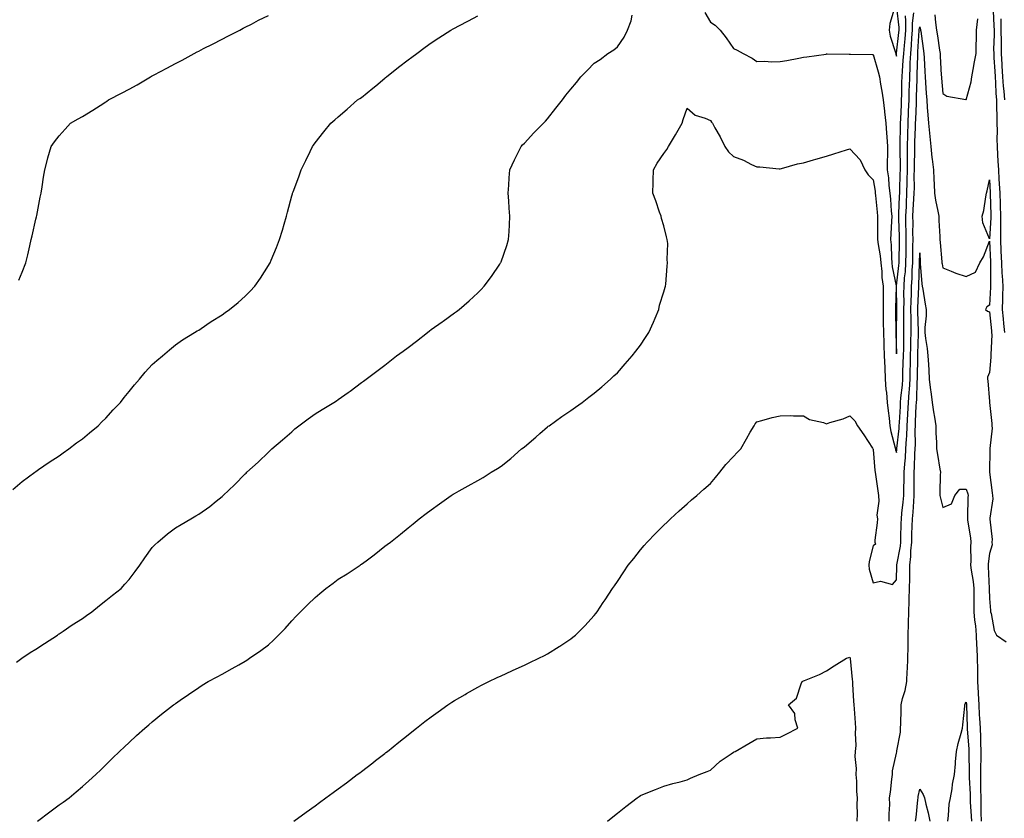
# Model space of a CAD drawing. Units: inches. Extents: x 1021283 to 1023923, y 7340138 to 7342778.
# Drawn here: x 1022051 to 1022474, y 7341843 to 7342186 of the extents above; entities that cross this region are included whole.
import ezdxf

# ---------------------------------------------------------------- set-up
doc = ezdxf.new("R2010")
doc.units = ezdxf.units.IN
doc.header["$MEASUREMENT"] = 0
doc.layers.add('Contour_10217340', color=7, linetype='Continuous', true_color=0xdc47a0)

msp = doc.modelspace()

# ---------------------------------------------------------------- linework, layer by layer
at = {"layer": 'Contour_10217340'}
for points in [[(1022427.15, 7342191.02, 3229), (1022425.24, 7342184.74, 3229), (1022424.91, 7342181.92, 3229), (1022425.43, 7342179.29, 3229), (1022427.66, 7342172.32, 3229), (1022427.76, 7342171.92, 3229), (1022427.82, 7342171.69, 3229), (1022428.05, 7342170.81, 3229), (1022428.13, 7342171.83, 3229), (1022428.15, 7342171.92, 3229), (1022428.15, 7342172.02, 3229), (1022429.1, 7342180.87, 3229), (1022429.18, 7342181.92, 3229), (1022429.18, 7342183.06, 3229), (1022428.28, 7342191.68, 3229)], [(1022469.71, 7342190.26, 3227), (1022469.98, 7342183.86, 3227), (1022470.04, 7342181.92, 3227), (1022470.06, 7342179.91, 3227), (1022469.87, 7342173.73, 3227), (1022469.89, 7342171.92, 3227), (1022469.98, 7342169.99, 3227), (1022470.39, 7342164.25, 3227), (1022470.51, 7342161.92, 3227), (1022470.71, 7342159.27, 3227), (1022470.8, 7342154.67, 3227), (1022471.02, 7342151.92, 3227), (1022471.1, 7342148.88, 3227), (1022471.17, 7342145.04, 3227), (1022471.23, 7342141.92, 3227), (1022471.35, 7342138.62, 3227), (1022471.27, 7342135.15, 3227), (1022471.41, 7342131.92, 3227), (1022471.59, 7342128.38, 3227), (1022471.68, 7342125.56, 3227), (1022471.88, 7342121.92, 3227), (1022472.13, 7342117.85, 3227), (1022472.23, 7342116.09, 3227), (1022472.48, 7342111.92, 3227), (1022472.64, 7342107.32, 3227), (1022472.68, 7342106.54, 3227), (1022472.85, 7342101.92, 3227), (1022472.85, 7342097.12, 3227), (1022472.82, 7342096.69, 3227), (1022472.82, 7342091.92, 3227), (1022472.99, 7342086.98, 3227), (1022472.99, 7342086.87, 3227), (1022473.17, 7342081.92, 3227), (1022473.42, 7342077.29, 3227), (1022473.52, 7342076.46, 3227), (1022473.79, 7342071.92, 3227), (1022473.67, 7342067.55, 3227), (1022473.69, 7342066.28, 3227), (1022473.58, 7342061.92, 3227), (1022473.97, 7342057.84, 3227), (1022474.16, 7342055.82, 3227), (1022474.53, 7342051.92, 3227)], [(1022048.05, 7341984.55, 3229), (1022052.09, 7341987.88, 3229), (1022057.52, 7341991.92, 3229), (1022057.84, 7341992.13, 3229), (1022058.05, 7341992.27, 3229), (1022059.18, 7341993.06, 3229), (1022063.71, 7341996.26, 3229), (1022068.05, 7341998.98, 3229), (1022069.73, 7342000.24, 3229), (1022072.13, 7342001.92, 3229), (1022075.49, 7342004.48, 3229), (1022078.05, 7342006.3, 3229), (1022081.1, 7342008.86, 3229), (1022084.79, 7342011.92, 3229), (1022086.39, 7342013.58, 3229), (1022088.05, 7342015.21, 3229), (1022091.29, 7342018.68, 3229), (1022094.4, 7342021.92, 3229), (1022095.96, 7342024.01, 3229), (1022098.05, 7342026.68, 3229), (1022100.41, 7342029.55, 3229), (1022102.5, 7342031.92, 3229), (1022105, 7342034.97, 3229), (1022108.05, 7342038.19, 3229), (1022110, 7342039.97, 3229), (1022112.48, 7342041.92, 3229), (1022115.45, 7342044.52, 3229), (1022118.05, 7342046.61, 3229), (1022121.12, 7342048.86, 3229), (1022126.17, 7342051.92, 3229), (1022127.33, 7342052.64, 3229), (1022128.05, 7342053.04, 3229), (1022131.57, 7342055.44, 3229), (1022133.32, 7342056.65, 3229), (1022138.05, 7342059.62, 3229), (1022139.38, 7342060.59, 3229), (1022141.33, 7342061.92, 3229), (1022145.02, 7342064.94, 3229), (1022148.05, 7342067.56, 3229), (1022150.2, 7342069.77, 3229), (1022152.21, 7342071.92, 3229), (1022154.61, 7342075.36, 3229), (1022158.05, 7342080.81, 3229), (1022158.5, 7342081.48, 3229), (1022158.77, 7342081.92, 3229), (1022159.24, 7342083.12, 3229), (1022161.47, 7342088.49, 3229), (1022162.74, 7342091.92, 3229), (1022164.03, 7342095.94, 3229), (1022164.75, 7342098.61, 3229), (1022165.75, 7342101.92, 3229), (1022166.27, 7342103.71, 3229), (1022168.05, 7342110.73, 3229), (1022168.32, 7342111.64, 3229), (1022168.4, 7342111.92, 3229), (1022168.6, 7342112.48, 3229), (1022171.04, 7342118.93, 3229), (1022172.09, 7342121.92, 3229), (1022174.03, 7342125.94, 3229), (1022175.98, 7342129.85, 3229), (1022177, 7342131.92, 3229), (1022177.41, 7342132.56, 3229), (1022178.05, 7342133.44, 3229), (1022181.76, 7342138.21, 3229), (1022184.77, 7342141.92, 3229), (1022186.53, 7342143.44, 3229), (1022188.05, 7342144.66, 3229), (1022191.92, 7342148.04, 3229), (1022196.33, 7342151.92, 3229), (1022197.37, 7342152.6, 3229), (1022198.05, 7342153.03, 3229), (1022202.95, 7342157.01, 3229), (1022204.2, 7342158.07, 3229), (1022208.05, 7342161.33, 3229), (1022208.36, 7342161.6, 3229), (1022208.71, 7342161.92, 3229), (1022213.99, 7342165.99, 3229), (1022218.05, 7342169.16, 3229), (1022219.69, 7342170.27, 3229), (1022221.86, 7342171.92, 3229), (1022225.35, 7342174.61, 3229), (1022228.05, 7342176.55, 3229), (1022231.35, 7342178.61, 3229), (1022236.43, 7342181.92, 3229), (1022237.48, 7342182.48, 3229), (1022238.05, 7342182.77, 3229), (1022239.89, 7342183.76, 3229), (1022243.99, 7342185.98, 3229), (1022248.05, 7342188.12, 3229)], [(1022049.71, 7341910.27, 3228), (1022052.03, 7341911.92, 3228), (1022055.61, 7341914.36, 3228), (1022058.05, 7341915.87, 3228), (1022061.68, 7341918.28, 3228), (1022067.29, 7341921.92, 3228), (1022067.74, 7341922.24, 3228), (1022068.05, 7341922.45, 3228), (1022069.71, 7341923.59, 3228), (1022073.66, 7341926.32, 3228), (1022078.05, 7341929.09, 3228), (1022079.71, 7341930.27, 3228), (1022082.05, 7341931.92, 3228), (1022085.34, 7341934.63, 3228), (1022088.05, 7341936.74, 3228), (1022090.96, 7341939.01, 3228), (1022094.61, 7341941.92, 3228), (1022096.23, 7341943.74, 3228), (1022098.05, 7341945.87, 3228), (1022100.71, 7341949.25, 3228), (1022102.76, 7341951.92, 3228), (1022104.85, 7341955.12, 3228), (1022108.05, 7341959.52, 3228), (1022109.2, 7341960.76, 3228), (1022110.43, 7341961.92, 3228), (1022114.57, 7341965.39, 3228), (1022118.05, 7341968.08, 3228), (1022120.51, 7341969.46, 3228), (1022124.65, 7341971.92, 3228), (1022126.86, 7341973.11, 3228), (1022128.05, 7341973.9, 3228), (1022132.85, 7341977.12, 3228), (1022135.55, 7341979.42, 3228), (1022138.05, 7341981.51, 3228), (1022138.52, 7341981.92, 3228), (1022143.44, 7341986.52, 3228), (1022148.05, 7341991.23, 3228), (1022148.4, 7341991.56, 3228), (1022148.79, 7341991.92, 3228), (1022153.66, 7341996.31, 3228), (1022158.05, 7342000.51, 3228), (1022158.75, 7342001.23, 3228), (1022159.44, 7342001.92, 3228), (1022164.07, 7342005.9, 3228), (1022168.05, 7342009.3, 3228), (1022169.4, 7342010.58, 3228), (1022171.02, 7342011.92, 3228), (1022175.1, 7342014.88, 3228), (1022178.05, 7342016.95, 3228), (1022181.08, 7342018.88, 3228), (1022186.16, 7342021.92, 3228), (1022187.31, 7342022.66, 3228), (1022188.05, 7342023.18, 3228), (1022192.27, 7342026.13, 3228), (1022193.19, 7342026.77, 3228), (1022198.05, 7342030.44, 3228), (1022198.91, 7342031.06, 3228), (1022200.06, 7342031.92, 3228), (1022204.67, 7342035.3, 3228), (1022208.05, 7342037.93, 3228), (1022210.28, 7342039.69, 3228), (1022213.01, 7342041.92, 3228), (1022216, 7342043.97, 3228), (1022218.05, 7342045.48, 3228), (1022221.74, 7342048.24, 3228), (1022226.35, 7342051.92, 3228), (1022227.33, 7342052.65, 3228), (1022228.05, 7342053.23, 3228), (1022232.72, 7342056.58, 3228), (1022233.11, 7342056.87, 3228), (1022238.05, 7342060.37, 3228), (1022238.93, 7342061.04, 3228), (1022240.08, 7342061.92, 3228), (1022244.3, 7342065.66, 3228), (1022248.05, 7342069.04, 3228), (1022249.48, 7342070.5, 3228), (1022250.84, 7342071.92, 3228), (1022253.91, 7342076.06, 3228), (1022257.48, 7342081.36, 3228), (1022257.87, 7342081.92, 3228), (1022257.93, 7342082.04, 3228), (1022258.05, 7342082.36, 3228), (1022260.55, 7342089.42, 3228), (1022261.31, 7342091.92, 3228), (1022261.47, 7342095.33, 3228), (1022261.66, 7342098.31, 3228), (1022261.82, 7342101.92, 3228), (1022261.55, 7342105.41, 3228), (1022261.39, 7342108.59, 3228), (1022261.14, 7342111.92, 3228), (1022261.37, 7342115.24, 3228), (1022261.53, 7342118.43, 3228), (1022261.82, 7342121.92, 3228), (1022263.75, 7342126.22, 3228), (1022265.26, 7342129.13, 3228), (1022266.64, 7342131.92, 3228), (1022267.31, 7342132.66, 3228), (1022268.05, 7342133.35, 3228), (1022272.11, 7342137.86, 3228), (1022276.31, 7342141.92, 3228), (1022277.17, 7342142.8, 3228), (1022278.05, 7342143.83, 3228), (1022281.64, 7342148.34, 3228), (1022284.46, 7342151.92, 3228), (1022285.96, 7342154.01, 3228), (1022288.05, 7342156.6, 3228), (1022290.51, 7342159.45, 3228), (1022292.39, 7342161.92, 3228), (1022295.28, 7342164.69, 3228), (1022298.05, 7342167.69, 3228), (1022300.63, 7342169.34, 3228), (1022303.97, 7342171.92, 3228), (1022306.51, 7342173.46, 3228), (1022308.05, 7342174.78, 3228), (1022311.02, 7342178.95, 3228), (1022312.44, 7342181.92, 3228), (1022314.01, 7342185.96, 3228), (1022314.46, 7342188.33, 3228)], [(1022050.67, 7342074.53, 3230), (1022052.09, 7342077.87, 3230), (1022053.67, 7342081.92, 3230), (1022054.55, 7342085.42, 3230), (1022055.39, 7342089.26, 3230), (1022056.02, 7342091.92, 3230), (1022056.41, 7342093.55, 3230), (1022058.05, 7342100.71, 3230), (1022058.28, 7342101.69, 3230), (1022058.44, 7342102.3, 3230), (1022059.85, 7342110.12, 3230), (1022060.32, 7342111.92, 3230), (1022060.78, 7342114.65, 3230), (1022061.23, 7342118.73, 3230), (1022061.88, 7342121.92, 3230), (1022063.11, 7342126.87, 3230), (1022063.17, 7342127.04, 3230), (1022064.63, 7342131.92, 3230), (1022065.98, 7342133.99, 3230), (1022068.05, 7342136.55, 3230), (1022070.63, 7342139.35, 3230), (1022072.91, 7342141.92, 3230), (1022076.19, 7342143.79, 3230), (1022078.05, 7342144.78, 3230), (1022082.46, 7342147.51, 3230), (1022085.71, 7342149.57, 3230), (1022088.05, 7342151.06, 3230), (1022088.56, 7342151.41, 3230), (1022089.24, 7342151.92, 3230), (1022095.04, 7342154.93, 3230), (1022098.05, 7342156.56, 3230), (1022101.49, 7342158.48, 3230), (1022107.27, 7342161.92, 3230), (1022107.78, 7342162.18, 3230), (1022108.05, 7342162.33, 3230), (1022108.89, 7342162.76, 3230), (1022114.38, 7342165.6, 3230), (1022118.05, 7342167.58, 3230), (1022120.9, 7342169.07, 3230), (1022126.14, 7342171.92, 3230), (1022127.39, 7342172.58, 3230), (1022128.05, 7342172.92, 3230), (1022130.12, 7342173.99, 3230), (1022133.97, 7342175.99, 3230), (1022138.05, 7342178.06, 3230), (1022140.61, 7342179.37, 3230), (1022145.65, 7342181.92, 3230), (1022147.19, 7342182.77, 3230), (1022148.05, 7342183.22, 3230), (1022150.71, 7342184.57, 3230), (1022153.79, 7342186.17, 3230), (1022158.05, 7342188.31, 3230)], [(1022058.66, 7341841.92, 3227), (1022064.01, 7341845.96, 3227), (1022068.05, 7341848.89, 3227), (1022069.81, 7341850.16, 3227), (1022072.29, 7341851.92, 3227), (1022075.37, 7341854.6, 3227), (1022078.05, 7341856.89, 3227), (1022080.73, 7341859.25, 3227), (1022083.77, 7341861.92, 3227), (1022085.94, 7341864.03, 3227), (1022088.05, 7341866.07, 3227), (1022090.98, 7341868.98, 3227), (1022093.99, 7341871.92, 3227), (1022096.06, 7341873.92, 3227), (1022098.05, 7341875.78, 3227), (1022101.27, 7341878.7, 3227), (1022104.89, 7341881.92, 3227), (1022106.6, 7341883.37, 3227), (1022108.05, 7341884.61, 3227), (1022112.09, 7341887.87, 3227), (1022117.25, 7341891.92, 3227), (1022117.7, 7341892.26, 3227), (1022118.05, 7341892.52, 3227), (1022120.04, 7341893.91, 3227), (1022123.58, 7341896.39, 3227), (1022128.05, 7341899.43, 3227), (1022129.57, 7341900.4, 3227), (1022132.13, 7341901.92, 3227), (1022135.94, 7341904.03, 3227), (1022138.05, 7341905.12, 3227), (1022142.39, 7341907.58, 3227), (1022145.3, 7341909.17, 3227), (1022148.05, 7341910.67, 3227), (1022148.79, 7341911.17, 3227), (1022149.87, 7341911.92, 3227), (1022154.73, 7341915.25, 3227), (1022158.05, 7341917.75, 3227), (1022160.22, 7341919.75, 3227), (1022162.33, 7341921.92, 3227), (1022165.16, 7341924.81, 3227), (1022168.05, 7341927.97, 3227), (1022170, 7341929.98, 3227), (1022171.78, 7341931.92, 3227), (1022174.92, 7341935.05, 3227), (1022178.05, 7341938.11, 3227), (1022180.18, 7341939.8, 3227), (1022182.76, 7341941.92, 3227), (1022185.78, 7341944.18, 3227), (1022188.05, 7341945.92, 3227), (1022191.8, 7341948.17, 3227), (1022197.39, 7341951.92, 3227), (1022197.78, 7341952.2, 3227), (1022198.05, 7341952.43, 3227), (1022200, 7341953.88, 3227), (1022203.54, 7341956.43, 3227), (1022208.05, 7341960.16, 3227), (1022209.09, 7341960.88, 3227), (1022210.47, 7341961.92, 3227), (1022214.73, 7341965.24, 3227), (1022218.05, 7341967.95, 3227), (1022220.24, 7341969.73, 3227), (1022222.82, 7341971.92, 3227), (1022225.84, 7341974.13, 3227), (1022228.05, 7341975.76, 3227), (1022231.6, 7341978.36, 3227), (1022236.57, 7341981.92, 3227), (1022237.48, 7341982.48, 3227), (1022238.05, 7341982.8, 3227), (1022240.04, 7341983.9, 3227), (1022243.91, 7341986.06, 3227), (1022248.05, 7341988.31, 3227), (1022250.32, 7341989.65, 3227), (1022253.83, 7341991.92, 3227), (1022256.49, 7341993.49, 3227), (1022258.05, 7341994.52, 3227), (1022262.19, 7341997.78, 3227), (1022266.9, 7342001.92, 3227), (1022267.52, 7342002.44, 3227), (1022268.05, 7342002.89, 3227), (1022272.93, 7342007.05, 3227), (1022274.71, 7342008.59, 3227), (1022278.05, 7342011.45, 3227), (1022278.32, 7342011.65, 3227), (1022278.69, 7342011.92, 3227), (1022284.14, 7342015.83, 3227), (1022288.05, 7342018.52, 3227), (1022290.06, 7342019.9, 3227), (1022292.95, 7342021.92, 3227), (1022295.82, 7342024.15, 3227), (1022298.05, 7342025.83, 3227), (1022301.31, 7342028.66, 3227), (1022305.04, 7342031.92, 3227), (1022306.59, 7342033.38, 3227), (1022308.05, 7342034.66, 3227), (1022311.45, 7342038.52, 3227), (1022314.46, 7342041.92, 3227), (1022315.98, 7342044, 3227), (1022318.05, 7342046.56, 3227), (1022320.2, 7342049.77, 3227), (1022321.55, 7342051.92, 3227), (1022323.58, 7342056.39, 3227), (1022324.26, 7342058.13, 3227), (1022325.84, 7342061.92, 3227), (1022326.23, 7342063.73, 3227), (1022328.05, 7342069.43, 3227), (1022328.58, 7342071.4, 3227), (1022328.75, 7342071.92, 3227), (1022328.83, 7342072.7, 3227), (1022329.51, 7342080.46, 3227), (1022329.67, 7342081.92, 3227), (1022329.5, 7342083.36, 3227), (1022329.69, 7342090.28, 3227), (1022329.53, 7342091.92, 3227), (1022329.2, 7342093.06, 3227), (1022328.05, 7342097.89, 3227), (1022327.03, 7342100.91, 3227), (1022326.9, 7342101.92, 3227), (1022326.23, 7342103.74, 3227), (1022324.65, 7342108.53, 3227), (1022323.25, 7342111.92, 3227), (1022323.52, 7342116.46, 3227), (1022323.38, 7342117.25, 3227), (1022323.56, 7342121.92, 3227), (1022325.2, 7342124.77, 3227), (1022328.05, 7342128.92, 3227), (1022329.32, 7342130.65, 3227), (1022330.04, 7342131.92, 3227), (1022333.07, 7342136.91, 3227), (1022333.09, 7342136.95, 3227), (1022335.88, 7342141.92, 3227), (1022336.37, 7342143.6, 3227), (1022338.05, 7342148.4, 3227), (1022341.47, 7342145.33, 3227), (1022345.86, 7342144.12, 3227), (1022348.05, 7342143.12, 3227), (1022348.52, 7342142.38, 3227), (1022348.93, 7342141.92, 3227), (1022350.02, 7342139.96, 3227), (1022352.27, 7342136.13, 3227), (1022354.22, 7342131.92, 3227), (1022355.78, 7342129.65, 3227), (1022358.05, 7342127.67, 3227), (1022362.23, 7342126.09, 3227), (1022365.73, 7342124.23, 3227), (1022368.05, 7342123.15, 3227), (1022369.32, 7342123.18, 3227), (1022377.66, 7342122.31, 3227), (1022378.05, 7342122.33, 3227), (1022378.6, 7342122.46, 3227), (1022385.57, 7342124.41, 3227), (1022388.05, 7342124.98, 3227), (1022392.33, 7342126.19, 3227), (1022393.44, 7342126.54, 3227), (1022398.05, 7342127.76, 3227), (1022401.16, 7342128.81, 3227), (1022406.62, 7342130.49, 3227), (1022408.05, 7342130.95, 3227), (1022412.41, 7342126.27, 3227), (1022414.44, 7342121.92, 3227), (1022415.94, 7342119.8, 3227), (1022418.05, 7342117.56, 3227), (1022418.87, 7342112.75, 3227), (1022418.97, 7342111.92, 3227), (1022419.07, 7342110.9, 3227), (1022419.83, 7342103.69, 3227), (1022419.98, 7342101.92, 3227), (1022419.92, 7342100.05, 3227), (1022419.98, 7342093.85, 3227), (1022419.92, 7342091.92, 3227), (1022420.16, 7342089.82, 3227), (1022421.04, 7342084.91, 3227), (1022421.31, 7342081.92, 3227), (1022421.72, 7342078.26, 3227), (1022421.8, 7342075.68, 3227), (1022422.29, 7342071.92, 3227), (1022422.29, 7342067.67, 3227), (1022422.35, 7342066.22, 3227), (1022422.37, 7342061.92, 3227), (1022422.42, 7342057.55, 3227), (1022422.42, 7342056.3, 3227), (1022422.5, 7342051.92, 3227), (1022422.6, 7342047.36, 3227), (1022422.64, 7342046.51, 3227), (1022422.76, 7342041.92, 3227), (1022423.01, 7342036.96, 3227), (1022423.01, 7342036.88, 3227), (1022423.28, 7342031.92, 3227), (1022423.54, 7342027.42, 3227), (1022423.81, 7342026.16, 3227), (1022424.14, 7342021.92, 3227), (1022424.44, 7342018.31, 3227), (1022424.89, 7342015.09, 3227), (1022425.16, 7342011.92, 3227), (1022425.59, 7342009.46, 3227), (1022427.5, 7342002.46, 3227), (1022427.62, 7342001.92, 3227), (1022427.68, 7342001.55, 3227), (1022428.05, 7342000.35, 3227), (1022428.23, 7342001.75, 3227), (1022428.23, 7342001.92, 3227), (1022428.25, 7342002.11, 3227), (1022429.22, 7342010.74, 3227), (1022429.28, 7342011.92, 3227), (1022429.36, 7342013.23, 3227), (1022429.79, 7342020.19, 3227), (1022429.87, 7342021.92, 3227), (1022430.02, 7342023.89, 3227), (1022430.61, 7342029.36, 3227), (1022430.78, 7342031.92, 3227), (1022430.86, 7342034.73, 3227), (1022431.02, 7342038.95, 3227), (1022431.1, 7342041.92, 3227), (1022431.17, 7342045.04, 3227), (1022431.21, 7342048.76, 3227), (1022431.29, 7342051.92, 3227), (1022431.27, 7342055.14, 3227), (1022431.31, 7342058.65, 3227), (1022431.31, 7342061.92, 3227), (1022431.35, 7342065.21, 3227), (1022431.27, 7342068.69, 3227), (1022431.33, 7342071.92, 3227), (1022431.59, 7342075.46, 3227), (1022431.9, 7342078.08, 3227), (1022432.15, 7342081.92, 3227), (1022432.21, 7342086.08, 3227), (1022432.23, 7342087.75, 3227), (1022432.29, 7342091.92, 3227), (1022432.23, 7342096.1, 3227), (1022432.17, 7342097.79, 3227), (1022432.13, 7342101.92, 3227), (1022432.33, 7342106.21, 3227), (1022432.39, 7342107.58, 3227), (1022432.6, 7342111.92, 3227), (1022432.68, 7342116.54, 3227), (1022432.7, 7342117.28, 3227), (1022432.76, 7342121.92, 3227), (1022432.8, 7342126.66, 3227), (1022432.78, 7342127.19, 3227), (1022432.8, 7342131.92, 3227), (1022432.93, 7342136.81, 3227), (1022432.93, 7342137.03, 3227), (1022433.09, 7342141.92, 3227), (1022433.28, 7342146.69, 3227), (1022433.3, 7342147.16, 3227), (1022433.48, 7342151.92, 3227), (1022433.6, 7342156.37, 3227), (1022433.64, 7342157.51, 3227), (1022433.75, 7342161.92, 3227), (1022433.97, 7342166, 3227), (1022434.01, 7342167.88, 3227), (1022434.2, 7342171.92, 3227), (1022434.51, 7342175.45, 3227), (1022434.71, 7342178.59, 3227), (1022435, 7342181.92, 3227), (1022435, 7342184.96, 3227), (1022435.53, 7342189.4, 3227)], [(1022345.69, 7342189.56, 3228), (1022348.05, 7342185.39, 3228), (1022350.18, 7342184.05, 3228), (1022352.27, 7342181.92, 3228), (1022354.77, 7342178.63, 3228), (1022358.05, 7342174.03, 3228), (1022359.5, 7342173.36, 3228), (1022362.21, 7342171.92, 3228), (1022365.96, 7342169.83, 3228), (1022368.05, 7342168.52, 3228), (1022371.33, 7342168.64, 3228), (1022374.46, 7342168.32, 3228), (1022378.05, 7342168.43, 3228), (1022381, 7342168.97, 3228), (1022386.02, 7342169.89, 3228), (1022388.05, 7342170.26, 3228), (1022389.48, 7342170.49, 3228), (1022397.78, 7342171.66, 3228), (1022398.05, 7342171.7, 3228), (1022398.26, 7342171.71, 3228), (1022407.72, 7342171.59, 3228), (1022408.05, 7342171.6, 3228), (1022408.36, 7342171.6, 3228), (1022417.62, 7342171.49, 3228), (1022418.05, 7342171.48, 3228), (1022420.18, 7342164.05, 3228), (1022420.76, 7342161.92, 3228), (1022421.21, 7342158.76, 3228), (1022421.84, 7342155.71, 3228), (1022422.31, 7342151.92, 3228), (1022422.91, 7342147.05, 3228), (1022422.95, 7342146.82, 3228), (1022423.56, 7342141.92, 3228), (1022423.85, 7342137.72, 3228), (1022423.91, 7342136.05, 3228), (1022424.2, 7342131.92, 3228), (1022424.22, 7342128.09, 3228), (1022424.12, 7342125.84, 3228), (1022424.14, 7342121.92, 3228), (1022424.59, 7342118.47, 3228), (1022424.85, 7342115.13, 3228), (1022425.22, 7342111.92, 3228), (1022425.45, 7342109.32, 3228), (1022425.84, 7342104.13, 3228), (1022426.04, 7342101.92, 3228), (1022425.98, 7342099.84, 3228), (1022425.61, 7342094.36, 3228), (1022425.53, 7342091.92, 3228), (1022425.78, 7342089.66, 3228), (1022425.92, 7342084.06, 3228), (1022426.12, 7342081.92, 3228), (1022426.29, 7342080.17, 3228), (1022427.89, 7342072.07, 3228), (1022427.91, 7342071.92, 3228), (1022427.91, 7342071.79, 3228), (1022427.62, 7342062.34, 3228), (1022427.62, 7342061.92, 3228), (1022427.64, 7342061.5, 3228), (1022427.87, 7342052.1, 3228), (1022427.87, 7342051.75, 3228), (1022428.05, 7342042.75, 3228), (1022428.15, 7342051.82, 3228), (1022428.15, 7342052.02, 3228), (1022428.3, 7342061.68, 3228), (1022428.28, 7342061.92, 3228), (1022428.3, 7342062.16, 3228), (1022428.13, 7342071.85, 3228), (1022428.13, 7342072, 3228), (1022429.16, 7342080.82, 3228), (1022429.22, 7342081.92, 3228), (1022429.24, 7342083.12, 3228), (1022429.34, 7342090.63, 3228), (1022429.36, 7342091.92, 3228), (1022429.34, 7342093.21, 3228), (1022429.09, 7342100.89, 3228), (1022429.07, 7342101.92, 3228), (1022429.12, 7342102.99, 3228), (1022429.4, 7342110.56, 3228), (1022429.48, 7342111.92, 3228), (1022429.5, 7342113.37, 3228), (1022429.73, 7342120.24, 3228), (1022429.75, 7342121.92, 3228), (1022429.77, 7342123.63, 3228), (1022429.65, 7342130.32, 3228), (1022429.65, 7342131.92, 3228), (1022429.71, 7342133.57, 3228), (1022429.81, 7342140.16, 3228), (1022429.87, 7342141.92, 3228), (1022429.92, 7342143.8, 3228), (1022430.18, 7342149.78, 3228), (1022430.28, 7342151.92, 3228), (1022430.34, 7342154.2, 3228), (1022430.45, 7342159.53, 3228), (1022430.51, 7342161.92, 3228), (1022430.65, 7342164.52, 3228), (1022431.02, 7342168.95, 3228), (1022431.17, 7342171.92, 3228), (1022431.47, 7342175.34, 3228), (1022431.78, 7342178.19, 3228), (1022432.09, 7342181.92, 3228), (1022432.11, 7342185.98, 3228), (1022431.9, 7342188.08, 3228)], [(1022444.61, 7342188.47, 3227), (1022444.79, 7342185.18, 3227), (1022445.28, 7342181.92, 3227), (1022445.65, 7342179.51, 3227), (1022446.64, 7342173.33, 3227), (1022446.86, 7342171.92, 3227), (1022446.92, 7342170.79, 3227), (1022447.33, 7342162.64, 3227), (1022447.37, 7342161.92, 3227), (1022447.41, 7342161.28, 3227), (1022448.05, 7342154.74, 3227), (1022449.67, 7342153.55, 3227), (1022457.89, 7342152.08, 3227), (1022458.05, 7342152.02, 3227), (1022460.22, 7342159.76, 3227), (1022460.55, 7342161.92, 3227), (1022461.1, 7342164.97, 3227), (1022461.62, 7342168.35, 3227), (1022462.31, 7342171.92, 3227), (1022462.35, 7342176.21, 3227), (1022462.48, 7342177.49, 3227), (1022462.5, 7342181.92, 3227), (1022463.11, 7342186.87, 3227)], [(1022472.89, 7342186.75, 3228), (1022473.01, 7342181.92, 3228), (1022473.07, 7342176.93, 3228), (1022473.07, 7342176.91, 3228), (1022473.13, 7342171.92, 3228), (1022473.38, 7342167.24, 3228), (1022473.4, 7342166.57, 3228), (1022473.64, 7342161.92, 3228), (1022473.95, 7342157.81, 3228), (1022474.22, 7342155.75, 3228), (1022474.53, 7342151.92, 3228)], [(1022168.91, 7341841.92, 3226), (1022174.22, 7341845.75, 3226), (1022178.05, 7341848.53, 3226), (1022180, 7341849.96, 3226), (1022182.7, 7341851.92, 3226), (1022185.78, 7341854.18, 3226), (1022188.05, 7341855.84, 3226), (1022191.53, 7341858.44, 3226), (1022196.21, 7341861.92, 3226), (1022197.27, 7341862.71, 3226), (1022198.05, 7341863.32, 3226), (1022202.91, 7341867.05, 3226), (1022204.1, 7341867.98, 3226), (1022208.05, 7341871.04, 3226), (1022208.56, 7341871.42, 3226), (1022209.18, 7341871.92, 3226), (1022214.1, 7341875.86, 3226), (1022218.05, 7341879.04, 3226), (1022219.63, 7341880.33, 3226), (1022221.62, 7341881.92, 3226), (1022225.24, 7341884.73, 3226), (1022228.05, 7341886.84, 3226), (1022231, 7341888.98, 3226), (1022235.18, 7341891.92, 3226), (1022236.92, 7341893.06, 3226), (1022238.05, 7341893.75, 3226), (1022242.54, 7341896.4, 3226), (1022243.19, 7341896.79, 3226), (1022248.05, 7341899.51, 3226), (1022249.63, 7341900.34, 3226), (1022252.78, 7341901.92, 3226), (1022256.33, 7341903.64, 3226), (1022258.05, 7341904.44, 3226), (1022262.7, 7341906.57, 3226), (1022263.19, 7341906.79, 3226), (1022268.05, 7341909.01, 3226), (1022270.06, 7341909.92, 3226), (1022274.32, 7341911.92, 3226), (1022276.78, 7341913.18, 3226), (1022278.05, 7341913.89, 3226), (1022283.01, 7341916.96, 3226), (1022283.26, 7341917.13, 3226), (1022288.05, 7341920.3, 3226), (1022288.97, 7341921, 3226), (1022290.06, 7341921.92, 3226), (1022294.05, 7341925.92, 3226), (1022298.05, 7341930.35, 3226), (1022298.75, 7341931.21, 3226), (1022299.3, 7341931.92, 3226), (1022302, 7341935.86, 3226), (1022302.85, 7341937.11, 3226), (1022305.98, 7341941.92, 3226), (1022306.82, 7341943.15, 3226), (1022308.05, 7341944.97, 3226), (1022310.82, 7341949.14, 3226), (1022312.76, 7341951.92, 3226), (1022315.1, 7341954.88, 3226), (1022318.05, 7341958.53, 3226), (1022319.61, 7341960.36, 3226), (1022320.9, 7341961.92, 3226), (1022324.44, 7341965.53, 3226), (1022328.05, 7341969.1, 3226), (1022329.48, 7341970.49, 3226), (1022330.88, 7341971.92, 3226), (1022334.61, 7341975.35, 3226), (1022338.05, 7341978.31, 3226), (1022339.98, 7341979.98, 3226), (1022342.25, 7341981.92, 3226), (1022345.3, 7341984.68, 3226), (1022348.05, 7341987.06, 3226), (1022350.3, 7341989.68, 3226), (1022352.09, 7341991.92, 3226), (1022354.71, 7341995.26, 3226), (1022358.05, 7341998.68, 3226), (1022359.59, 7342000.38, 3226), (1022361.12, 7342001.92, 3226), (1022363.64, 7342006.34, 3226), (1022365.2, 7342009.08, 3226), (1022366.84, 7342011.92, 3226), (1022367.29, 7342012.68, 3226), (1022368.05, 7342013.56, 3226), (1022370.24, 7342014.1, 3226), (1022374.59, 7342015.37, 3226), (1022378.05, 7342016.19, 3226), (1022382.37, 7342016.24, 3226), (1022383.77, 7342016.2, 3226), (1022388.05, 7342016.21, 3226), (1022390.67, 7342014.53, 3226), (1022396.68, 7342013.28, 3226), (1022398.05, 7342012.78, 3226), (1022399.38, 7342013.25, 3226), (1022405.1, 7342014.86, 3226), (1022408.05, 7342016.19, 3226), (1022410.18, 7342014.05, 3226), (1022411.29, 7342011.92, 3226), (1022414.05, 7342007.92, 3226), (1022417.78, 7342002.2, 3226), (1022417.95, 7342001.92, 3226), (1022418.01, 7342001.87, 3226), (1022418.05, 7342001.7, 3226), (1022418.81, 7341992.68, 3226), (1022418.97, 7341991.92, 3226), (1022419.09, 7341990.88, 3226), (1022420.1, 7341983.97, 3226), (1022420.32, 7341981.92, 3226), (1022420.49, 7341979.47, 3226), (1022419.63, 7341973.51, 3226), (1022419.85, 7341971.92, 3226), (1022419.83, 7341970.15, 3226), (1022418.79, 7341962.66, 3226), (1022418.77, 7341961.92, 3226), (1022418.99, 7341960.99, 3226), (1022418.05, 7341960.24, 3226), (1022416.39, 7341953.59, 3226), (1022416.12, 7341951.92, 3226), (1022416.35, 7341950.21, 3226), (1022418.05, 7341944.33, 3226), (1022421.21, 7341945.08, 3226), (1022426.39, 7341943.59, 3226), (1022428.05, 7341945.66, 3226), (1022428.19, 7341951.78, 3226), (1022428.19, 7341951.92, 3226), (1022428.21, 7341952.07, 3226), (1022429.77, 7341960.2, 3226), (1022429.94, 7341961.92, 3226), (1022430, 7341963.87, 3226), (1022430.16, 7341969.81, 3226), (1022430.24, 7341971.92, 3226), (1022430.43, 7341974.31, 3226), (1022430.98, 7341979, 3226), (1022431.21, 7341981.92, 3226), (1022431.23, 7341985.11, 3226), (1022431.33, 7341988.64, 3226), (1022431.35, 7341991.92, 3226), (1022431.6, 7341995.48, 3226), (1022431.92, 7341998.06, 3226), (1022432.17, 7342001.92, 3226), (1022432.39, 7342006.26, 3226), (1022432.52, 7342007.44, 3226), (1022432.74, 7342011.92, 3226), (1022433.01, 7342016.88, 3226), (1022433.01, 7342016.96, 3226), (1022433.26, 7342021.92, 3226), (1022433.6, 7342026.38, 3226), (1022433.62, 7342027.49, 3226), (1022433.91, 7342031.92, 3226), (1022434.03, 7342035.95, 3226), (1022434.05, 7342037.92, 3226), (1022434.16, 7342041.92, 3226), (1022434.24, 7342045.73, 3226), (1022434.32, 7342048.2, 3226), (1022434.42, 7342051.92, 3226), (1022434.4, 7342055.57, 3226), (1022434.34, 7342058.2, 3226), (1022434.32, 7342061.92, 3226), (1022434.36, 7342065.61, 3226), (1022434.48, 7342068.35, 3226), (1022434.51, 7342071.92, 3226), (1022434.77, 7342075.21, 3226), (1022434.85, 7342078.72, 3226), (1022435.06, 7342081.92, 3226), (1022435.1, 7342084.86, 3226), (1022435.16, 7342089.04, 3226), (1022435.2, 7342091.92, 3226), (1022435.18, 7342094.8, 3226), (1022435.22, 7342099.09, 3226), (1022435.18, 7342101.92, 3226), (1022435.32, 7342104.65, 3226), (1022435.61, 7342109.48, 3226), (1022435.73, 7342111.92, 3226), (1022435.76, 7342114.21, 3226), (1022435.75, 7342119.61, 3226), (1022435.76, 7342121.92, 3226), (1022435.78, 7342124.19, 3226), (1022435.94, 7342129.81, 3226), (1022435.94, 7342131.92, 3226), (1022436, 7342133.97, 3226), (1022436.25, 7342140.13, 3226), (1022436.31, 7342141.92, 3226), (1022436.37, 7342143.59, 3226), (1022436.64, 7342150.52, 3226), (1022436.7, 7342151.92, 3226), (1022436.74, 7342153.23, 3226), (1022436.96, 7342160.83, 3226), (1022436.98, 7342161.92, 3226), (1022437.03, 7342162.93, 3226), (1022437.21, 7342171.08, 3226), (1022437.25, 7342171.92, 3226), (1022437.31, 7342172.66, 3226), (1022437.89, 7342181.75, 3226), (1022437.89, 7342181.92, 3226), (1022437.89, 7342182.07, 3226), (1022438.05, 7342183.36, 3226), (1022438.36, 7342182.23, 3226), (1022438.4, 7342181.92, 3226), (1022438.48, 7342181.5, 3226), (1022439.89, 7342171.92, 3226), (1022439.98, 7342169.99, 3226), (1022440.26, 7342164.12, 3226), (1022440.35, 7342161.92, 3226), (1022440.55, 7342159.42, 3226), (1022440.86, 7342154.72, 3226), (1022441.08, 7342151.92, 3226), (1022441.33, 7342148.63, 3226), (1022441.6, 7342145.48, 3226), (1022441.88, 7342141.92, 3226), (1022442.27, 7342137.71, 3226), (1022442.41, 7342136.27, 3226), (1022442.8, 7342131.92, 3226), (1022443.3, 7342127.18, 3226), (1022443.42, 7342126.55, 3226), (1022443.97, 7342121.92, 3226), (1022444.09, 7342117.96, 3226), (1022444.24, 7342115.72, 3226), (1022444.38, 7342111.92, 3226), (1022444.92, 7342108.8, 3226), (1022445.82, 7342104.15, 3226), (1022446.23, 7342101.92, 3226), (1022446.31, 7342100.18, 3226), (1022446.72, 7342093.26, 3226), (1022446.78, 7342091.92, 3226), (1022446.86, 7342090.72, 3226), (1022447.62, 7342082.35, 3226), (1022447.64, 7342081.92, 3226), (1022447.7, 7342081.56, 3226), (1022448.05, 7342079.76, 3226), (1022451.57, 7342078.41, 3226), (1022453.67, 7342077.54, 3226), (1022458.05, 7342076, 3226), (1022462, 7342077.98, 3226), (1022463.95, 7342081.92, 3226), (1022465.51, 7342084.45, 3226), (1022468.05, 7342091.28, 3226), (1022468.46, 7342082.33, 3226), (1022468.48, 7342081.92, 3226), (1022468.5, 7342081.48, 3226), (1022468.5, 7342072.36, 3226), (1022468.52, 7342071.92, 3226), (1022468.52, 7342071.46, 3226), (1022468.05, 7342063.7, 3226), (1022466.9, 7342063.08, 3226), (1022466.39, 7342061.92, 3226), (1022467.27, 7342061.15, 3226), (1022468.05, 7342060.88, 3226), (1022468.89, 7342052.76, 3226), (1022468.97, 7342051.92, 3226), (1022469.03, 7342050.95, 3226), (1022468.66, 7342042.52, 3226), (1022468.67, 7342041.92, 3226), (1022468.66, 7342041.32, 3226), (1022468.05, 7342034.77, 3226), (1022467.25, 7342032.73, 3226), (1022467.25, 7342031.92, 3226), (1022467.37, 7342031.25, 3226), (1022468.05, 7342022.3, 3226), (1022468.07, 7342021.91, 3226), (1022469.05, 7342012.91, 3226), (1022469.1, 7342011.92, 3226), (1022469.16, 7342010.8, 3226), (1022468.26, 7342002.14, 3226), (1022468.28, 7342001.92, 3226), (1022468.28, 7342001.68, 3226), (1022468.09, 7341991.96, 3226), (1022468.09, 7341991.92, 3226), (1022468.11, 7341991.87, 3226), (1022469.18, 7341983.05, 3226), (1022469.42, 7341981.92, 3226), (1022469.48, 7341980.49, 3226), (1022468.26, 7341972.14, 3226), (1022468.28, 7341971.92, 3226), (1022468.28, 7341971.7, 3226), (1022469.16, 7341963.03, 3226), (1022469.1, 7341961.92, 3226), (1022469.2, 7341960.77, 3226), (1022468.05, 7341956.97, 3226), (1022467.48, 7341952.48, 3226), (1022467.46, 7341951.92, 3226), (1022467.52, 7341951.39, 3226), (1022467.97, 7341942, 3226), (1022467.97, 7341941.85, 3226), (1022468.05, 7341937.59, 3226), (1022468.56, 7341932.42, 3226), (1022468.54, 7341931.92, 3226), (1022468.79, 7341931.18, 3226), (1022470.02, 7341923.9, 3226), (1022471.12, 7341921.92, 3226), (1022475.18, 7341919.05, 3226)], [(1022424.96, 7341841.92, 3225), (1022424.92, 7341845.05, 3225), (1022425.16, 7341849.03, 3225), (1022425.12, 7341851.92, 3225), (1022425.55, 7341854.42, 3225), (1022426.14, 7341860, 3225), (1022426.43, 7341861.92, 3225), (1022426.41, 7341863.56, 3225), (1022428.05, 7341871.2, 3225), (1022428.23, 7341871.74, 3225), (1022428.26, 7341871.92, 3225), (1022428.26, 7341872.14, 3225), (1022429.75, 7341880.23, 3225), (1022429.83, 7341881.92, 3225), (1022429.89, 7341883.76, 3225), (1022430.06, 7341889.9, 3225), (1022430.12, 7341891.92, 3225), (1022430.73, 7341894.6, 3225), (1022431.82, 7341898.15, 3225), (1022432.5, 7341901.92, 3225), (1022432.74, 7341906.61, 3225), (1022432.8, 7341907.17, 3225), (1022433.01, 7341911.92, 3225), (1022433.05, 7341916.91, 3225), (1022433.05, 7341916.92, 3225), (1022433.07, 7341921.92, 3225), (1022433.21, 7341926.76, 3225), (1022433.23, 7341927.09, 3225), (1022433.34, 7341931.92, 3225), (1022433.52, 7341936.46, 3225), (1022433.54, 7341937.41, 3225), (1022433.71, 7341941.92, 3225), (1022433.75, 7341946.21, 3225), (1022433.75, 7341947.63, 3225), (1022433.81, 7341951.92, 3225), (1022434.24, 7341955.72, 3225), (1022434.28, 7341958.15, 3225), (1022434.63, 7341961.92, 3225), (1022434.75, 7341965.22, 3225), (1022434.89, 7341968.76, 3225), (1022434.98, 7341971.92, 3225), (1022435.24, 7341974.73, 3225), (1022435.49, 7341979.37, 3225), (1022435.71, 7341981.92, 3225), (1022435.73, 7341984.24, 3225), (1022435.69, 7341989.56, 3225), (1022435.71, 7341991.92, 3225), (1022435.86, 7341994.11, 3225), (1022435.96, 7341999.83, 3225), (1022436.1, 7342001.92, 3225), (1022436.19, 7342003.78, 3225), (1022436.1, 7342009.97, 3225), (1022436.19, 7342011.92, 3225), (1022436.29, 7342013.69, 3225), (1022436.59, 7342020.46, 3225), (1022436.66, 7342021.92, 3225), (1022436.76, 7342023.21, 3225), (1022436.98, 7342030.85, 3225), (1022437.05, 7342031.92, 3225), (1022437.07, 7342032.9, 3225), (1022437.19, 7342041.06, 3225), (1022437.21, 7342041.92, 3225), (1022437.23, 7342042.74, 3225), (1022437.54, 7342051.4, 3225), (1022437.54, 7342052.43, 3225), (1022437.33, 7342061.19, 3225), (1022437.33, 7342062.64, 3225), (1022437.72, 7342071.58, 3225), (1022437.72, 7342071.92, 3225), (1022437.74, 7342072.23, 3225), (1022437.99, 7342081.85, 3225), (1022437.99, 7342081.92, 3225), (1022437.99, 7342081.98, 3225), (1022438.05, 7342086.26, 3225), (1022438.25, 7342082.11, 3225), (1022438.25, 7342081.92, 3225), (1022438.28, 7342081.69, 3225), (1022439.01, 7342072.87, 3225), (1022439.14, 7342071.92, 3225), (1022439.38, 7342070.59, 3225), (1022440.35, 7342064.22, 3225), (1022440.78, 7342061.92, 3225), (1022440.78, 7342059.19, 3225), (1022440.28, 7342054.15, 3225), (1022440.28, 7342051.92, 3225), (1022440.59, 7342049.37, 3225), (1022441.23, 7342045.11, 3225), (1022441.62, 7342041.92, 3225), (1022441.8, 7342038.17, 3225), (1022441.96, 7342035.82, 3225), (1022442.13, 7342031.92, 3225), (1022442.72, 7342027.26, 3225), (1022442.78, 7342026.65, 3225), (1022443.38, 7342021.92, 3225), (1022444.03, 7342017.9, 3225), (1022444.38, 7342015.6, 3225), (1022444.94, 7342011.92, 3225), (1022444.98, 7342008.85, 3225), (1022445.34, 7342004.64, 3225), (1022445.35, 7342001.92, 3225), (1022445.65, 7341999.51, 3225), (1022446.76, 7341993.2, 3225), (1022446.94, 7341991.92, 3225), (1022446.9, 7341990.77, 3225), (1022446.74, 7341983.24, 3225), (1022446.7, 7341981.92, 3225), (1022446.96, 7341980.82, 3225), (1022448.05, 7341976.71, 3225), (1022451.68, 7341978.28, 3225), (1022453.21, 7341981.92, 3225), (1022455.39, 7341984.57, 3225), (1022458.05, 7341984.69, 3225), (1022458.71, 7341982.58, 3225), (1022458.85, 7341981.92, 3225), (1022458.79, 7341981.17, 3225), (1022458.58, 7341972.45, 3225), (1022458.56, 7341971.92, 3225), (1022458.62, 7341971.35, 3225), (1022459.85, 7341963.73, 3225), (1022460.04, 7341961.92, 3225), (1022459.92, 7341960.04, 3225), (1022460, 7341953.87, 3225), (1022459.91, 7341951.92, 3225), (1022460.16, 7341949.81, 3225), (1022461.08, 7341944.95, 3225), (1022461.41, 7341941.92, 3225), (1022461.41, 7341938.56, 3225), (1022461.37, 7341935.23, 3225), (1022461.37, 7341931.92, 3225), (1022461.66, 7341928.3, 3225), (1022462, 7341925.87, 3225), (1022462.29, 7341921.92, 3225), (1022462.54, 7341917.43, 3225), (1022462.58, 7341916.46, 3225), (1022462.84, 7341911.92, 3225), (1022462.89, 7341907.07, 3225), (1022462.91, 7341906.78, 3225), (1022462.97, 7341901.92, 3225), (1022463.25, 7341897.12, 3225), (1022463.25, 7341896.73, 3225), (1022463.48, 7341891.92, 3225), (1022463.69, 7341887.57, 3225), (1022463.81, 7341886.16, 3225), (1022464.05, 7341881.92, 3225), (1022464.22, 7341878.09, 3225), (1022464.24, 7341875.73, 3225), (1022464.42, 7341871.92, 3225), (1022464.36, 7341868.22, 3225), (1022464.24, 7341865.73, 3225), (1022464.18, 7341861.92, 3225), (1022464.26, 7341858.14, 3225), (1022464.22, 7341855.74, 3225), (1022464.3, 7341851.92, 3225), (1022464.42, 7341848.28, 3225), (1022464.38, 7341845.6, 3225), (1022464.48, 7341841.92, 3225)], [(1022303.79, 7341841.92, 3225), (1022306.14, 7341843.83, 3225), (1022308.05, 7341845.42, 3225), (1022311.72, 7341848.24, 3225), (1022316.57, 7341851.92, 3225), (1022317.44, 7341852.53, 3225), (1022318.05, 7341852.95, 3225), (1022319.77, 7341853.65, 3225), (1022324.44, 7341855.52, 3225), (1022328.05, 7341856.97, 3225), (1022331.9, 7341858.08, 3225), (1022335.02, 7341858.9, 3225), (1022338.05, 7341859.73, 3225), (1022339.57, 7341860.39, 3225), (1022343.17, 7341861.92, 3225), (1022346.66, 7341863.31, 3225), (1022348.05, 7341863.91, 3225), (1022352.27, 7341867.71, 3225), (1022356.94, 7341870.82, 3225), (1022358.05, 7341871.59, 3225), (1022358.26, 7341871.71, 3225), (1022358.73, 7341871.92, 3225), (1022364.61, 7341875.37, 3225), (1022368.05, 7341877.38, 3225), (1022372.25, 7341877.72, 3225), (1022373.89, 7341877.77, 3225), (1022378.05, 7341878.1, 3225), (1022380.59, 7341879.39, 3225), (1022385.69, 7341881.92, 3225), (1022384.55, 7341885.42, 3225), (1022384.38, 7341888.24, 3225), (1022381.66, 7341891.92, 3225), (1022385.12, 7341894.86, 3225), (1022387.03, 7341900.9, 3225), (1022387.56, 7341901.92, 3225), (1022387.87, 7341902.1, 3225), (1022388.05, 7341902.21, 3225), (1022388.56, 7341902.43, 3225), (1022395.02, 7341904.94, 3225), (1022398.05, 7341906.5, 3225), (1022401.33, 7341908.64, 3225), (1022406.55, 7341911.92, 3225), (1022407.62, 7341912.34, 3225), (1022408.05, 7341912.46, 3225), (1022408.13, 7341912, 3225), (1022408.15, 7341911.92, 3225), (1022408.15, 7341911.82, 3225), (1022409.01, 7341902.88, 3225), (1022409.1, 7341901.92, 3225), (1022409.14, 7341900.83, 3225), (1022409.61, 7341893.48, 3225), (1022409.67, 7341891.92, 3225), (1022409.83, 7341890.15, 3225), (1022410.26, 7341884.12, 3225), (1022410.45, 7341881.92, 3225), (1022410.26, 7341879.71, 3225), (1022410.55, 7341874.42, 3225), (1022410.37, 7341871.92, 3225), (1022410.24, 7341869.73, 3225), (1022410.73, 7341864.59, 3225), (1022410.61, 7341861.92, 3225), (1022410.84, 7341859.12, 3225), (1022410.82, 7341854.7, 3225), (1022411.14, 7341851.92, 3225), (1022411.04, 7341848.92, 3225), (1022411.17, 7341845.05, 3225), (1022411.1, 7341841.92, 3225)], [(1022450.12, 7341841.92, 3224), (1022450.49, 7341844.36, 3224), (1022450.76, 7341849.2, 3224), (1022451.29, 7341851.92, 3224), (1022451.96, 7341855.82, 3224), (1022452.19, 7341857.77, 3224), (1022452.99, 7341861.92, 3224), (1022453.46, 7341866.52, 3224), (1022453.5, 7341867.37, 3224), (1022453.93, 7341871.92, 3224), (1022454.61, 7341875.35, 3224), (1022455.92, 7341879.79, 3224), (1022456.41, 7341881.92, 3224), (1022456.57, 7341883.4, 3224), (1022457.44, 7341891.32, 3224), (1022457.5, 7341891.92, 3224), (1022457.6, 7341892.36, 3224), (1022458.05, 7341893.13, 3224), (1022458.17, 7341892.04, 3224), (1022458.19, 7341891.92, 3224), (1022458.19, 7341891.78, 3224), (1022458.44, 7341882.32, 3224), (1022458.46, 7341881.92, 3224), (1022458.48, 7341881.48, 3224), (1022459.16, 7341873.03, 3224), (1022459.2, 7341871.92, 3224), (1022459.18, 7341870.78, 3224), (1022459.3, 7341863.17, 3224), (1022459.28, 7341861.92, 3224), (1022459.32, 7341860.66, 3224), (1022459.71, 7341853.59, 3224), (1022459.75, 7341851.92, 3224), (1022459.81, 7341850.17, 3224), (1022460.26, 7341844.12, 3224), (1022460.32, 7341841.92, 3224)], [(1022436.31, 7341841.92, 3224), (1022436.51, 7341843.46, 3224), (1022437.25, 7341851.12, 3224), (1022437.35, 7341851.92, 3224), (1022437.46, 7341852.51, 3224), (1022438.05, 7341855.73, 3224), (1022439.5, 7341853.37, 3224), (1022440.12, 7341851.92, 3224), (1022440.69, 7341849.27, 3224), (1022441.68, 7341845.55, 3224), (1022442.41, 7341841.92, 3224)]]:
    msp.add_polyline3d(points, dxfattribs=at)
msp.add_polyline3d([(1022468.05, 7342092.29, 3226), (1022465.26, 7342099.12, 3226), (1022464.94, 7342101.92, 3226), (1022465.61, 7342104.35, 3226), (1022466.47, 7342110.35, 3226), (1022466.84, 7342111.92, 3226), (1022467.03, 7342112.94, 3226), (1022468.05, 7342117.62, 3226), (1022468.34, 7342112.22, 3226), (1022468.36, 7342111.92, 3226), (1022468.38, 7342111.59, 3226), (1022468.69, 7342102.56, 3226), (1022468.71, 7342101.92, 3226), (1022468.71, 7342101.26, 3226)], close=True, dxfattribs=at)

doc.saveas('drawing.dxf')
